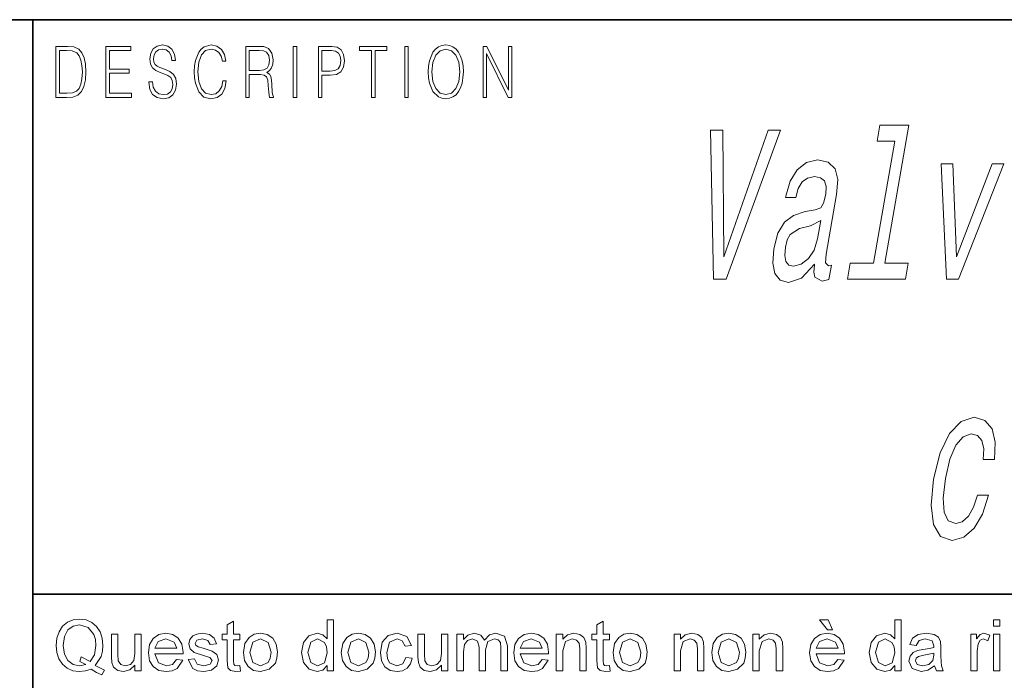
# Model space of a CAD drawing. Extents: x 0 to 218, y 0 to 297.
# Drawn here: x 71 to 94, y 16 to 32 of the extents above; entities that cross this region are included whole.
import ezdxf

# ---------------------------------------------------------------- set-up
doc = ezdxf.new("R2010")
doc.units = 0

msp = doc.modelspace()

# ---------------------------------------------------------------- linework, layer by layer
at = {"color": 7, "lineweight": 35}
for p, q in [((20, 31.5), (200, 31.5)), ((71, 31.5), (71, 10)), ((147.812, 18), (71, 18))]:
    msp.add_line(p, q, dxfattribs=at)
at = {"color": 7, "lineweight": 13}
for points in [[(71.754, 30.873), (71.543, 30.873), (71.543, 29.673), (71.791, 29.673), (71.943, 29.682), (72.06, 29.725), (72.14, 29.809), (72.2, 29.929), (72.236, 30.084), (72.249, 30.276), (72.236, 30.454), (72.204, 30.603), (72.15, 30.722), (72.079, 30.808), (71.96, 30.863), (71.816, 30.873)], [(71.625, 29.772), (71.625, 30.775), (71.791, 30.775), (71.928, 30.767), (72.034, 30.722), (72.09, 30.65), (72.13, 30.551), (72.155, 30.426), (72.164, 30.273), (72.155, 30.112), (72.13, 29.984), (72.087, 29.885), (72.027, 29.817), (71.93, 29.779), (71.799, 29.772)], [(72.715, 29.673), (73.32, 29.673), (73.32, 29.772), (72.798, 29.772), (72.798, 30.241), (73.261, 30.241), (73.261, 30.339), (72.798, 30.339), (72.798, 30.775), (73.305, 30.775), (73.305, 30.873), (72.715, 30.873)], [(73.729, 30.037), (73.729, 30.029), (73.75, 29.862), (73.815, 29.74), (73.92, 29.667), (74.064, 29.64), (74.193, 29.665), (74.291, 29.733), (74.352, 29.842), (74.375, 29.987), (74.357, 30.116), (74.306, 30.212), (74.218, 30.284), (74.092, 30.339), (73.987, 30.374), (73.918, 30.404), (73.871, 30.446), (73.844, 30.503), (73.835, 30.58), (73.848, 30.675), (73.888, 30.747), (73.953, 30.79), (74.042, 30.807), (74.134, 30.788), (74.204, 30.737), (74.247, 30.653), (74.263, 30.54), (74.348, 30.54), (74.326, 30.693), (74.266, 30.808), (74.172, 30.88), (74.045, 30.905), (73.922, 30.88), (73.829, 30.815), (73.77, 30.713), (73.75, 30.583), (73.765, 30.456), (73.81, 30.368), (73.887, 30.304), (73.995, 30.258), (74.081, 30.229), (74.174, 30.189), (74.24, 30.141), (74.277, 30.072), (74.29, 29.975), (74.275, 29.877), (74.231, 29.802), (74.161, 29.753), (74.066, 29.738), (73.958, 29.758), (73.879, 29.817), (73.83, 29.91), (73.814, 30.037)], [(75.462, 30.066), (75.437, 29.927), (75.381, 29.824), (75.297, 29.76), (75.189, 29.738), (75.059, 29.774), (74.961, 29.877), (74.899, 30.047), (74.877, 30.278), (74.899, 30.505), (74.96, 30.67), (75.056, 30.772), (75.187, 30.807), (75.289, 30.787), (75.371, 30.73), (75.427, 30.64), (75.453, 30.523), (75.535, 30.523), (75.505, 30.68), (75.433, 30.8), (75.326, 30.877), (75.187, 30.905), (75.024, 30.862), (74.956, 30.81), (74.899, 30.738), (74.82, 30.541), (74.799, 30.416), (74.792, 30.276), (74.799, 30.132), (74.82, 30.007), (74.898, 29.807), (75.021, 29.682), (75.184, 29.64), (75.328, 29.67), (75.438, 29.752), (75.511, 29.885), (75.543, 30.066)], [(76.002, 29.673), (76.085, 29.673), (76.085, 30.211), (76.348, 30.211), (76.437, 30.199), (76.491, 30.159), (76.518, 30.081), (76.532, 29.955), (76.542, 29.797), (76.549, 29.722), (76.562, 29.673), (76.653, 29.673), (76.653, 29.69), (76.635, 29.728), (76.624, 29.8), (76.613, 29.98), (76.604, 30.082), (76.588, 30.161), (76.556, 30.219), (76.501, 30.259), (76.562, 30.303), (76.608, 30.366), (76.636, 30.451), (76.646, 30.555), (76.617, 30.715), (76.536, 30.825), (76.43, 30.867), (76.303, 30.873), (76.002, 30.873)], [(76.085, 30.309), (76.085, 30.775), (76.319, 30.775), (76.417, 30.768), (76.493, 30.733), (76.542, 30.656), (76.561, 30.551), (76.546, 30.439), (76.503, 30.364), (76.429, 30.321), (76.324, 30.309)], [(77.119, 29.673), (77.201, 29.673), (77.201, 30.873), (77.119, 30.873)], [(77.709, 29.673), (77.792, 29.673), (77.792, 30.194), (77.983, 30.194), (78.13, 30.214), (78.235, 30.278), (78.297, 30.384), (78.319, 30.536), (78.3, 30.683), (78.243, 30.788), (78.152, 30.852), (78.023, 30.873), (77.709, 30.873)], [(77.792, 30.293), (77.792, 30.775), (78.019, 30.775), (78.114, 30.76), (78.181, 30.716), (78.22, 30.643), (78.233, 30.538), (78.217, 30.423), (78.172, 30.348), (78.094, 30.304), (77.984, 30.293)], [(78.956, 29.673), (79.039, 29.673), (79.039, 30.775), (79.319, 30.775), (79.319, 30.873), (78.676, 30.873), (78.676, 30.775), (78.956, 30.775)], [(79.737, 29.673), (79.82, 29.673), (79.82, 30.873), (79.737, 30.873)], [(80.289, 30.273), (80.295, 30.131), (80.318, 30.007), (80.4, 29.809), (80.53, 29.683), (80.61, 29.652), (80.701, 29.64), (80.789, 29.652), (80.87, 29.683), (80.941, 29.735), (81.001, 29.809), (81.049, 29.899), (81.084, 30.007), (81.105, 30.131), (81.114, 30.273), (81.106, 30.413), (81.084, 30.536), (81.049, 30.645), (81.001, 30.737), (80.941, 30.808), (80.87, 30.86), (80.789, 30.893), (80.701, 30.905), (80.61, 30.893), (80.53, 30.86), (80.46, 30.808), (80.4, 30.737), (80.318, 30.536), (80.295, 30.411)], [(80.374, 30.273), (80.398, 30.496), (80.464, 30.665), (80.568, 30.77), (80.701, 30.807), (80.835, 30.77), (80.937, 30.665), (81.005, 30.498), (81.029, 30.273), (81.005, 30.046), (80.937, 29.879), (80.835, 29.774), (80.701, 29.738), (80.567, 29.774), (80.464, 29.879), (80.396, 30.046)], [(81.575, 29.673), (81.658, 29.673), (81.658, 30.703), (82.163, 29.673), (82.255, 29.673), (82.255, 30.873), (82.172, 30.873), (82.172, 29.844), (81.666, 30.873), (81.575, 30.873)], [(91.249, 28.648), (90.75, 25.773), (90.203, 25.773), (90.138, 25.4), (91.496, 25.4), (91.561, 25.773), (91.017, 25.773), (91.58, 29.021), (90.897, 29.021), (90.832, 28.648)], [(88.274, 28.905), (87.23, 25.925), (87.206, 28.905), (86.919, 28.905), (86.988, 25.4), (87.29, 25.4), (88.562, 28.905)], [(89.361, 25.753), (89.358, 25.738), (89.344, 25.567), (89.368, 25.446), (89.542, 25.35), (89.697, 25.39), (89.757, 25.733), (89.691, 25.718), (89.617, 25.783), (89.637, 25.985), (89.881, 27.387), (89.906, 27.745), (89.844, 27.997), (89.686, 28.149), (89.435, 28.204), (89.171, 28.144), (88.953, 27.972), (88.789, 27.705), (88.688, 27.352), (88.683, 27.322), (88.922, 27.322), (88.98, 27.533), (89.073, 27.685), (89.198, 27.776), (89.358, 27.811), (89.502, 27.786), (89.595, 27.71), (89.636, 27.579), (89.625, 27.397), (89.576, 27.186), (89.509, 27.08), (89.38, 27.029), (89.146, 26.989), (88.87, 26.898), (88.657, 26.737), (88.504, 26.484), (88.406, 26.111), (88.379, 25.778), (88.43, 25.531), (88.554, 25.375), (88.753, 25.32), (89.053, 25.425)], [(92.465, 25.4), (92.746, 25.4), (93.809, 28.108), (93.534, 28.108), (92.698, 25.925), (92.611, 28.108), (92.333, 28.108)], [(89.434, 26.348), (89.352, 26.086), (89.22, 25.884), (89.052, 25.753), (88.866, 25.708), (88.755, 25.733), (88.687, 25.814), (88.661, 25.955), (88.68, 26.152), (88.722, 26.328), (88.793, 26.454), (89.011, 26.595), (89.266, 26.656), (89.508, 26.777)], [(93.327, 21.164), (93.59, 21.164), (93.606, 21.567), (93.531, 21.885), (93.362, 22.082), (93.112, 22.157), (92.804, 22.057), (92.534, 21.774), (92.315, 21.315), (92.16, 20.7), (92.099, 20.09), (92.157, 19.636), (92.322, 19.353), (92.599, 19.258), (92.873, 19.333), (93.112, 19.545), (93.309, 19.878), (93.447, 20.322), (93.193, 20.322), (93.098, 20.039), (92.977, 19.827), (92.833, 19.696), (92.678, 19.656), (92.504, 19.722), (92.406, 19.923), (92.382, 20.251), (92.435, 20.715), (92.541, 21.169), (92.683, 21.497), (92.854, 21.698), (93.045, 21.769), (93.194, 21.724), (93.292, 21.608), (93.337, 21.416)], [(72.464, 16.323), (72.681, 16.214), (72.623, 16.104), (72.496, 16.159), (72.37, 16.237), (72.237, 16.192), (72.09, 16.177), (71.943, 16.196), (71.81, 16.255), (71.698, 16.349), (71.615, 16.474), (71.564, 16.625), (71.547, 16.793), (71.565, 16.962), (71.616, 17.114), (71.7, 17.242), (71.813, 17.335), (71.948, 17.391), (72.098, 17.41), (72.25, 17.391), (72.385, 17.332), (72.498, 17.237), (72.58, 17.112), (72.631, 16.961), (72.647, 16.793), (72.636, 16.653), (72.602, 16.528)], [(75.864, 16.319), (75.881, 16.19), (75.769, 16.177), (75.644, 16.202), (75.582, 16.267), (75.564, 16.437), (75.564, 16.927), (75.447, 16.927), (75.447, 17.06), (75.564, 17.06), (75.564, 17.274), (75.714, 17.362), (75.714, 17.06), (75.864, 17.06), (75.864, 16.927), (75.714, 16.927), (75.714, 16.428), (75.722, 16.349), (75.747, 16.321), (75.799, 16.31)], [(77.914, 16.193), (77.914, 16.319), (77.815, 16.212), (77.677, 16.177), (77.492, 16.234), (77.361, 16.392), (77.314, 16.626), (77.357, 16.86), (77.485, 17.021), (77.677, 17.077), (77.815, 17.04), (77.914, 16.946), (77.914, 17.393), (78.064, 17.393), (78.064, 16.193)], [(84.547, 16.319), (84.564, 16.19), (84.452, 16.177), (84.328, 16.202), (84.265, 16.267), (84.247, 16.437), (84.247, 16.927), (84.131, 16.927), (84.131, 17.06), (84.247, 17.06), (84.247, 17.274), (84.397, 17.362), (84.397, 17.06), (84.547, 17.06), (84.547, 16.927), (84.397, 16.927), (84.397, 16.428), (84.405, 16.349), (84.431, 16.321), (84.482, 16.31)], [(89.781, 17.16), (89.664, 17.16), (89.481, 17.393), (89.681, 17.393)], [(91.247, 16.193), (91.247, 16.319), (91.148, 16.212), (91.011, 16.177), (90.825, 16.234), (90.694, 16.392), (90.647, 16.626), (90.69, 16.86), (90.819, 17.021), (91.01, 17.077), (91.149, 17.04), (91.247, 16.946), (91.247, 17.393), (91.397, 17.393), (91.397, 16.193)], [(93.564, 17.243), (93.564, 17.393), (93.714, 17.393), (93.714, 17.243)], [(72.138, 16.526), (72.35, 16.411), (72.448, 16.571), (72.481, 16.794), (72.469, 16.93), (72.434, 17.048), (72.299, 17.217), (72.099, 17.277), (71.947, 17.247), (71.823, 17.156), (71.741, 17.004), (71.714, 16.793), (71.741, 16.587), (71.822, 16.435), (71.946, 16.341), (72.099, 16.31), (72.249, 16.342), (72.102, 16.411)], [(73.397, 16.193), (73.397, 16.33), (73.282, 16.215), (73.132, 16.177), (72.995, 16.206), (72.899, 16.28), (72.856, 16.388), (72.847, 16.525), (72.847, 17.06), (72.997, 17.06), (72.997, 16.586), (73.006, 16.433), (73.064, 16.343), (73.172, 16.31), (73.294, 16.344), (73.374, 16.435), (73.397, 16.602), (73.397, 17.06), (73.547, 17.06), (73.547, 16.193)], [(74.379, 16.46), (74.526, 16.443), (74.39, 16.247), (74.277, 16.194), (74.136, 16.177), (73.962, 16.206), (73.828, 16.293), (73.742, 16.433), (73.714, 16.62), (73.743, 16.812), (73.829, 16.957), (73.961, 17.047), (74.128, 17.077), (74.289, 17.048), (74.418, 16.96), (74.502, 16.82), (74.531, 16.632), (74.53, 16.593), (73.864, 16.593), (73.949, 16.383), (74.139, 16.31), (74.284, 16.346)], [(73.864, 16.727), (74.381, 16.727), (74.321, 16.87), (74.127, 16.943), (73.945, 16.885)], [(74.647, 16.46), (74.797, 16.477), (74.864, 16.353), (75.018, 16.31), (75.166, 16.348), (75.214, 16.437), (75.158, 16.509), (75.008, 16.555), (74.794, 16.626), (74.697, 16.709), (74.664, 16.826), (74.69, 16.934), (74.761, 17.016), (74.852, 17.059), (74.977, 17.077), (75.153, 17.047), (75.264, 16.965), (75.314, 16.827), (75.164, 16.81), (75.111, 16.908), (74.988, 16.943), (74.854, 16.913), (74.814, 16.841), (74.831, 16.795), (74.883, 16.759), (75.003, 16.724), (75.217, 16.656), (75.325, 16.579), (75.364, 16.452), (75.321, 16.313), (75.198, 16.213), (75.016, 16.177), (74.868, 16.195), (74.76, 16.248)], [(75.947, 16.627), (75.98, 16.835), (76.079, 16.981), (76.201, 17.053), (76.348, 17.077), (76.508, 17.048), (76.636, 16.96), (76.719, 16.822), (76.747, 16.639), (76.735, 16.49), (76.698, 16.377), (76.554, 16.23), (76.348, 16.177), (76.186, 16.206), (76.058, 16.293), (75.975, 16.434)], [(76.097, 16.627), (76.169, 16.389), (76.348, 16.31), (76.526, 16.39), (76.579, 16.49), (76.597, 16.632), (76.526, 16.864), (76.348, 16.943), (76.169, 16.865)], [(77.464, 16.627), (77.532, 16.389), (77.691, 16.31), (77.849, 16.385), (77.914, 16.615), (77.897, 16.762), (77.848, 16.864), (77.685, 16.943), (77.527, 16.867)], [(78.247, 16.627), (78.28, 16.835), (78.379, 16.981), (78.501, 17.053), (78.648, 17.077), (78.808, 17.048), (78.936, 16.96), (79.019, 16.822), (79.047, 16.639), (79.035, 16.49), (78.998, 16.377), (78.854, 16.23), (78.648, 16.177), (78.486, 16.206), (78.358, 16.293), (78.275, 16.434)], [(78.397, 16.627), (78.468, 16.389), (78.648, 16.31), (78.826, 16.39), (78.879, 16.49), (78.897, 16.632), (78.826, 16.864), (78.648, 16.943), (78.468, 16.865)], [(79.764, 16.51), (79.914, 16.493), (79.872, 16.361), (79.794, 16.261), (79.686, 16.198), (79.556, 16.177), (79.396, 16.206), (79.271, 16.292), (79.191, 16.433), (79.164, 16.624), (79.21, 16.868), (79.35, 17.024), (79.555, 17.077), (79.783, 17.003), (79.897, 16.793), (79.747, 16.777), (79.677, 16.902), (79.556, 16.943), (79.381, 16.868), (79.314, 16.628), (79.33, 16.484), (79.379, 16.386), (79.551, 16.31), (79.692, 16.359)], [(80.597, 16.193), (80.597, 16.33), (80.482, 16.215), (80.332, 16.177), (80.195, 16.206), (80.099, 16.28), (80.056, 16.388), (80.047, 16.525), (80.047, 17.06), (80.197, 17.06), (80.197, 16.586), (80.206, 16.433), (80.264, 16.343), (80.372, 16.31), (80.493, 16.344), (80.574, 16.435), (80.597, 16.602), (80.597, 17.06), (80.747, 17.06), (80.747, 16.193)], [(80.964, 16.193), (80.964, 17.06), (81.114, 17.06), (81.114, 16.93), (81.219, 17.036), (81.369, 17.077), (81.523, 17.035), (81.607, 16.919), (81.727, 17.037), (81.877, 17.077), (82.077, 17.006), (82.147, 16.786), (82.147, 16.193), (81.997, 16.193), (81.997, 16.733), (81.983, 16.858), (81.931, 16.92), (81.843, 16.943), (81.691, 16.883), (81.631, 16.691), (81.631, 16.193), (81.481, 16.193), (81.481, 16.75), (81.445, 16.895), (81.328, 16.943), (81.214, 16.911), (81.138, 16.817), (81.114, 16.638), (81.114, 16.193)], [(82.962, 16.46), (83.109, 16.443), (82.973, 16.247), (82.86, 16.194), (82.719, 16.177), (82.545, 16.206), (82.411, 16.293), (82.326, 16.433), (82.297, 16.62), (82.326, 16.812), (82.412, 16.957), (82.545, 17.047), (82.711, 17.077), (82.872, 17.048), (83.001, 16.96), (83.086, 16.82), (83.114, 16.632), (83.113, 16.593), (82.447, 16.593), (82.532, 16.383), (82.722, 16.31), (82.867, 16.346)], [(82.447, 16.727), (82.964, 16.727), (82.905, 16.87), (82.71, 16.943), (82.529, 16.885)], [(83.297, 16.193), (83.297, 17.06), (83.447, 17.06), (83.447, 16.937), (83.56, 17.042), (83.712, 17.077), (83.851, 17.049), (83.946, 16.975), (83.989, 16.867), (83.997, 16.725), (83.997, 16.193), (83.847, 16.193), (83.847, 16.715), (83.831, 16.847), (83.771, 16.917), (83.671, 16.943), (83.514, 16.885), (83.447, 16.661), (83.447, 16.193)], [(84.631, 16.627), (84.664, 16.835), (84.762, 16.981), (84.885, 17.053), (85.031, 17.077), (85.191, 17.048), (85.319, 16.96), (85.403, 16.822), (85.431, 16.639), (85.418, 16.49), (85.381, 16.377), (85.237, 16.23), (85.031, 16.177), (84.869, 16.206), (84.741, 16.293), (84.658, 16.434)], [(84.781, 16.627), (84.852, 16.389), (85.031, 16.31), (85.209, 16.39), (85.263, 16.49), (85.281, 16.632), (85.209, 16.864), (85.031, 16.943), (84.852, 16.865)], [(86.064, 16.193), (86.064, 17.06), (86.214, 17.06), (86.214, 16.937), (86.326, 17.042), (86.479, 17.077), (86.618, 17.049), (86.712, 16.975), (86.756, 16.867), (86.764, 16.725), (86.764, 16.193), (86.614, 16.193), (86.614, 16.715), (86.597, 16.847), (86.538, 16.917), (86.438, 16.943), (86.28, 16.885), (86.214, 16.661), (86.214, 16.193)], [(86.947, 16.627), (86.98, 16.835), (87.079, 16.981), (87.201, 17.053), (87.348, 17.077), (87.508, 17.048), (87.636, 16.96), (87.719, 16.822), (87.747, 16.639), (87.735, 16.49), (87.698, 16.377), (87.554, 16.23), (87.348, 16.177), (87.186, 16.206), (87.058, 16.293), (86.975, 16.434)], [(87.097, 16.627), (87.169, 16.389), (87.348, 16.31), (87.526, 16.39), (87.579, 16.49), (87.597, 16.632), (87.526, 16.864), (87.348, 16.943), (87.169, 16.865)], [(87.914, 16.193), (87.914, 17.06), (88.064, 17.06), (88.064, 16.937), (88.176, 17.042), (88.329, 17.077), (88.468, 17.049), (88.562, 16.975), (88.606, 16.867), (88.614, 16.725), (88.614, 16.193), (88.464, 16.193), (88.464, 16.715), (88.447, 16.847), (88.388, 16.917), (88.288, 16.943), (88.13, 16.885), (88.064, 16.661), (88.064, 16.193)], [(89.912, 16.46), (90.059, 16.443), (89.923, 16.247), (89.81, 16.194), (89.669, 16.177), (89.495, 16.206), (89.361, 16.293), (89.276, 16.433), (89.247, 16.62), (89.276, 16.812), (89.362, 16.957), (89.495, 17.047), (89.661, 17.077), (89.822, 17.048), (89.951, 16.96), (90.036, 16.82), (90.064, 16.632), (90.063, 16.593), (89.397, 16.593), (89.482, 16.383), (89.672, 16.31), (89.817, 16.346)], [(89.397, 16.727), (89.914, 16.727), (89.855, 16.87), (89.66, 16.943), (89.479, 16.885)], [(90.797, 16.627), (90.865, 16.389), (91.025, 16.31), (91.182, 16.385), (91.247, 16.615), (91.231, 16.762), (91.181, 16.864), (91.018, 16.943), (90.861, 16.867)], [(92.181, 16.31), (92.023, 16.207), (91.867, 16.177), (91.655, 16.246), (91.581, 16.424), (91.609, 16.539), (91.682, 16.623), (91.784, 16.671), (91.91, 16.693), (92.059, 16.716), (92.163, 16.743), (92.164, 16.779), (92.124, 16.897), (91.964, 16.943), (91.817, 16.91), (91.747, 16.793), (91.597, 16.81), (91.662, 16.959), (91.793, 17.046), (91.992, 17.077), (92.174, 17.05), (92.277, 16.984), (92.323, 16.883), (92.331, 16.751), (92.331, 16.565), (92.333, 16.404), (92.341, 16.31), (92.381, 16.193), (92.231, 16.193)], [(93.031, 16.193), (93.031, 17.06), (93.164, 17.06), (93.164, 16.944), (93.251, 17.051), (93.339, 17.077), (93.481, 17.036), (93.433, 16.902), (93.334, 16.943), (93.254, 16.914), (93.204, 16.832), (93.181, 16.657), (93.181, 16.193)], [(93.564, 16.193), (93.564, 17.06), (93.714, 17.06), (93.714, 16.193)], [(92.164, 16.61), (91.931, 16.561), (91.807, 16.535), (91.75, 16.493), (91.731, 16.431), (91.774, 16.345), (91.9, 16.31), (92.046, 16.346), (92.14, 16.437), (92.163, 16.564)]]:
    msp.add_lwpolyline(points, close=True, dxfattribs=at)

doc.saveas('drawing.dxf')
